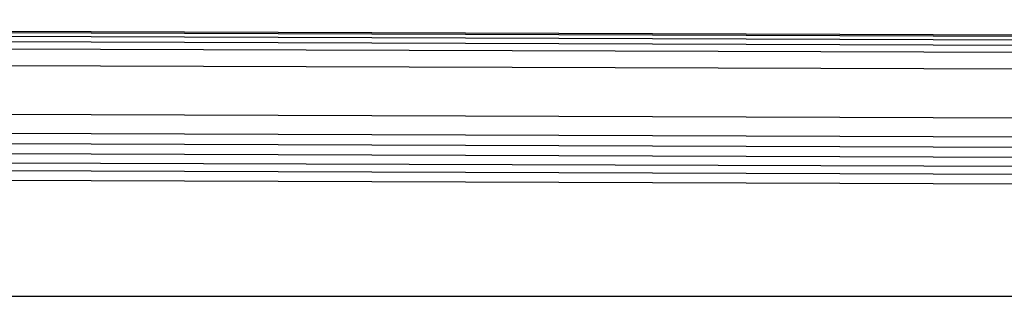
# Model space of a CAD drawing. Units: millimetres. Extents: x 27869 to 39053, y -9924 to 5551.
# Drawn here: x 34959 to 35080, y -2147 to -2113 of the extents above; entities that cross this region are included whole.
import ezdxf

# ---------------------------------------------------------------- set-up
doc = ezdxf.new("R2010")
doc.units = ezdxf.units.MM
doc.header["$LTSCALE"] = 500
doc.layers.add('Make2D$visible$lines', color=7, linetype='Continuous', true_color=0x000000)

msp = doc.modelspace()

# ---------------------------------------------------------------- linework, layer by layer
at = {"layer": 'Make2D$visible$lines'}
for p, q in [((34558.364, -2112.957), (35126.681, -2114.955)), ((34558.369, -2113.129), (35126.685, -2115.128)), ((34558.373, -2113.57), (35126.69, -2115.568)), ((34558.375, -2114.248), (35126.691, -2116.246)), ((34558.375, -2115.115), (35126.692, -2117.113)), ((34558.373, -2117.164), (35126.689, -2119.162)), ((34558.36, -2123.139), (35126.678, -2125.153)), ((34558.353, -2125.489), (35126.671, -2127.503)), ((34558.349, -2126.766), (35126.665, -2128.764)), ((34558.341, -2127.997), (35126.658, -2129.995)), ((34558.335, -2129.116), (35126.652, -2131.115)), ((34558.33, -2130.063), (35126.646, -2132.061)), ((34619.832, -2131.479), (35126.633, -2133.261)), ((34163.096, -2146.917), (35154.062, -2146.917))]:
    msp.add_line(p, q, dxfattribs=at)

doc.saveas('drawing.dxf')
